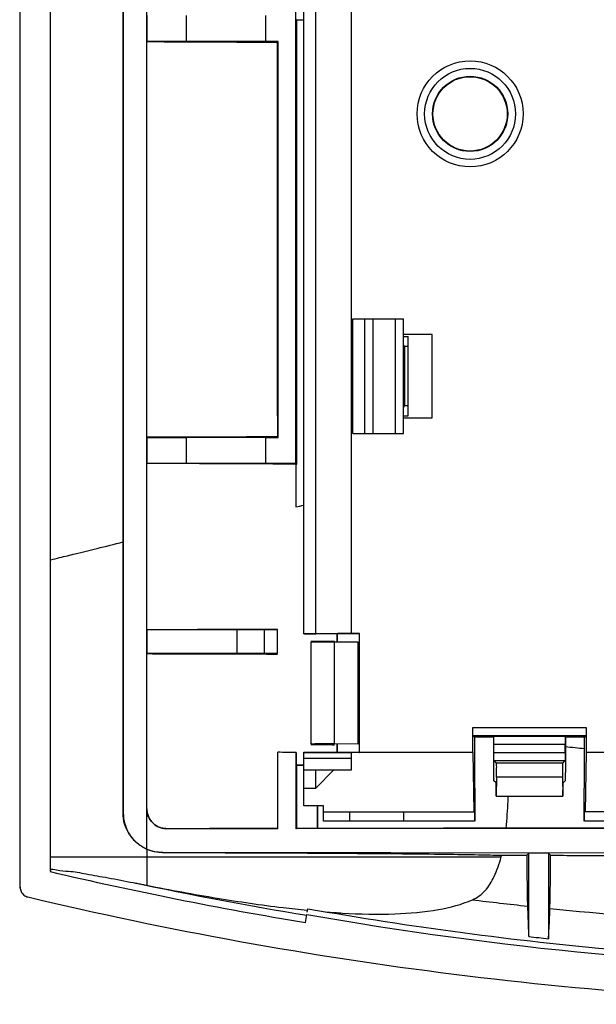
# Model space of a CAD drawing. Units: inches. Extents: x 0 to 22, y 0 to 17.
# Drawn here: x 13.1 to 13.8, y 6.5 to 7.8 of the extents above; entities that cross this region are included whole.
import ezdxf

# ---------------------------------------------------------------- set-up
doc = ezdxf.new("R2010")
doc.units = ezdxf.units.IN
doc.header["$LTSCALE"] = 1.21
doc.header["$MEASUREMENT"] = 0
doc.layers.get('0').update_dxf_attribs({"linetype": 'CONTINUOUS'})

msp = doc.modelspace()

# ---------------------------------------------------------------- linework, layer by layer
at = {"color": 7, "linetype": 'CONTINUOUS'}
for p, q in [((13.0928, 9.1606), (13.0928, 6.6574)), ((13.2235, 6.7505), (13.2235, 9.0427)), ((13.2533, 6.7554), (13.2533, 9.0194)), ((13.4415, 7.1915), (13.4415, 8.5652)), ((13.4515, 6.9763), (13.4515, 8.309)), ((13.4665, 6.9763), (13.4665, 8.309)), ((13.5115, 8.311), (13.5115, 6.9767)), ((13.2533, 7.7567), (13.2533, 7.7237)), ((13.3035, 7.7237), (13.3035, 7.7567)), ((13.4035, 7.724), (13.4035, 7.7565)), ((13.4428, 7.7511), (13.4423, 7.7516)), ((13.2533, 7.7237), (13.2533, 7.7237)), ((13.3035, 7.7237), (13.2533, 7.7237)), ((13.4035, 7.724), (13.3035, 7.7237)), ((13.419, 7.724), (13.4035, 7.724)), ((13.419, 7.724), (13.4179, 7.7229)), ((13.419, 7.224), (13.419, 7.724)), ((13.5135, 7.229), (13.5135, 7.374)), ((13.5135, 7.374), (13.5773, 7.374)), ((13.5285, 7.229), (13.5285, 7.374)), ((13.5385, 7.374), (13.5385, 7.229)), ((13.5672, 7.229), (13.5672, 7.374)), ((13.5773, 7.229), (13.5773, 7.374)), ((13.5774, 7.3412), (13.5774, 7.354)), ((13.5774, 7.3515), (13.5833, 7.3515)), ((13.6135, 7.354), (13.5775, 7.354)), ((13.5833, 7.2515), (13.5833, 7.3515)), ((13.6135, 7.249), (13.6135, 7.354)), ((13.5785, 7.339), (13.5774, 7.3412)), ((13.5833, 7.339), (13.5785, 7.339)), ((13.5785, 7.339), (13.5785, 7.264)), ((13.5774, 7.2618), (13.5785, 7.264)), ((13.5774, 7.249), (13.5774, 7.2618)), ((13.5833, 7.264), (13.5785, 7.264)), ((13.5774, 7.2515), (13.5833, 7.2515)), ((13.5775, 7.249), (13.6135, 7.249)), ((13.2533, 7.2242), (13.2533, 7.2243)), ((13.2533, 7.2242), (13.2533, 7.1912)), ((13.2533, 7.2242), (13.3035, 7.2242)), ((13.3035, 7.1912), (13.3035, 7.2242)), ((13.4035, 7.224), (13.3035, 7.2242)), ((13.4035, 7.224), (13.419, 7.224)), ((13.4035, 7.1915), (13.4035, 7.224)), ((13.419, 7.224), (13.4181, 7.2249)), ((13.5135, 7.229), (13.5773, 7.229)), ((13.2533, 7.1912), (13.2533, 7.1912)), ((13.3035, 7.1912), (13.2533, 7.1912)), ((13.4035, 7.1915), (13.3035, 7.1912)), ((13.4035, 7.1915), (13.4415, 7.1915)), ((13.4415, 7.1904), (13.4415, 7.1365)), ((13.442, 7.191), (13.4426, 7.1904)), ((13.2533, 6.9817), (13.4015, 6.9817)), ((13.2533, 6.9817), (13.2533, 6.9512)), ((13.2533, 6.9817), (13.2533, 6.9817)), ((13.367, 6.9817), (13.367, 6.9512)), ((13.4015, 6.9817), (13.4182, 6.9818)), ((13.4015, 6.9817), (13.4015, 6.9512)), ((13.4515, 6.9763), (13.4665, 6.9763)), ((13.4937, 6.9761), (13.4515, 6.9761)), ((13.4665, 6.9763), (13.5115, 6.9767)), ((13.494, 6.9765), (13.4937, 6.9761)), ((13.4937, 6.9659), (13.4937, 6.9761)), ((13.5215, 6.9765), (13.494, 6.9765)), ((13.494, 6.9659), (13.494, 6.9765)), ((13.5115, 6.9767), (13.5218, 6.9767)), ((13.5218, 6.9767), (13.5215, 6.9765)), ((13.5215, 6.9765), (13.5215, 6.9659)), ((13.5218, 6.8265), (13.5218, 6.9767)), ((13.4603, 6.9658), (13.4603, 6.8372)), ((13.5203, 6.9659), (13.4898, 6.9657)), ((13.4898, 6.9657), (13.4898, 6.8373)), ((13.4903, 6.9667), (13.4903, 6.9659)), ((13.5203, 6.837), (13.5203, 6.9659)), ((13.4015, 6.9512), (13.2533, 6.9512)), ((13.2533, 6.9512), (13.2533, 6.9512)), ((13.4182, 6.9512), (13.4015, 6.9512)), ((13.665, 6.8578), (13.808, 6.8578)), ((13.665, 6.8265), (13.665, 6.8578)), ((13.6652, 6.8478), (13.8078, 6.8478)), ((13.6652, 6.8478), (13.6669, 6.846)), ((13.8078, 6.8478), (13.8061, 6.846)), ((13.808, 6.8578), (13.808, 6.8265)), ((13.5203, 6.837), (13.4898, 6.8373)), ((13.4937, 6.8268), (13.4937, 6.837)), ((13.494, 6.8265), (13.494, 6.837)), ((13.5215, 6.837), (13.5215, 6.8265)), ((13.6911, 6.846), (13.6669, 6.846)), ((13.6669, 6.846), (13.6669, 6.7815)), ((13.6911, 6.846), (13.6917, 6.8466)), ((13.6911, 6.846), (13.6911, 6.8013)), ((13.7815, 6.8366), (13.6915, 6.8366)), ((13.6915, 6.8263), (13.6915, 6.8366)), ((13.7813, 6.8466), (13.6917, 6.8466)), ((13.7813, 6.8466), (13.7819, 6.846)), ((13.7815, 6.8263), (13.7815, 6.8366)), ((13.8061, 6.846), (13.7819, 6.846)), ((13.7819, 6.846), (13.7819, 6.8013)), ((13.8061, 6.7815), (13.8061, 6.846)), ((13.4187, 6.7303), (13.4187, 6.8267)), ((13.4418, 6.7303), (13.4418, 6.8266)), ((13.4515, 6.8268), (13.4937, 6.8268)), ((13.4515, 6.759), (13.4515, 6.8268)), ((13.4515, 6.8262), (13.5115, 6.8263)), ((13.4937, 6.8268), (13.494, 6.8265)), ((13.5215, 6.8265), (13.494, 6.8265)), ((13.5218, 6.8262), (13.5115, 6.8263)), ((13.5115, 6.8263), (13.5115, 6.804)), ((13.5218, 6.8262), (13.5215, 6.8265)), ((13.665, 6.8265), (13.5218, 6.8265)), ((13.5218, 6.8262), (13.5218, 6.8265)), ((13.665, 6.8265), (13.6663, 6.7515)), ((13.6915, 6.8263), (13.7815, 6.8263)), ((13.808, 6.8265), (13.8067, 6.7515)), ((13.8471, 6.8265), (13.808, 6.8265)), ((13.5115, 6.819), (13.4515, 6.819)), ((13.6917, 6.8163), (13.7813, 6.8163)), ((13.6949, 6.8131), (13.6917, 6.8163)), ((13.7782, 6.8131), (13.6949, 6.8131)), ((13.7813, 6.8163), (13.7782, 6.8131)), ((13.4423, 6.8103), (13.4515, 6.8103)), ((13.4423, 6.8103), (13.4423, 6.7304)), ((13.4423, 6.8103), (13.4423, 6.8103)), ((13.5115, 6.804), (13.4515, 6.804)), ((13.4665, 6.7815), (13.4665, 6.804)), ((13.489, 6.804), (13.4665, 6.7815)), ((13.6942, 6.7883), (13.6912, 6.7913)), ((13.6946, 6.7715), (13.6942, 6.7883)), ((13.695, 6.7953), (13.6946, 6.7715)), ((13.778, 6.7953), (13.695, 6.7953)), ((13.778, 6.7953), (13.7784, 6.7715)), ((13.7784, 6.7715), (13.7788, 6.7883)), ((13.7788, 6.7883), (13.7818, 6.7913)), ((13.4515, 6.7815), (13.4665, 6.7815)), ((13.6669, 6.7815), (13.6674, 6.7815)), ((13.6674, 6.7815), (13.6674, 6.7397)), ((13.8061, 6.7815), (13.8056, 6.7815)), ((13.8056, 6.7397), (13.8056, 6.7815)), ((13.6946, 6.7715), (13.7784, 6.7715)), ((13.2233, 6.7503), (13.2235, 6.7505)), ((13.2533, 6.7555), (13.2533, 6.7554)), ((13.2535, 6.7046), (13.2533, 6.7554)), ((13.4765, 6.759), (13.4515, 6.759)), ((13.4688, 6.759), (13.4688, 6.7304)), ((13.4765, 6.7397), (13.4765, 6.759)), ((13.4765, 6.7515), (13.667, 6.7515)), ((13.509, 6.7515), (13.509, 6.7397)), ((13.5776, 6.7515), (13.5776, 6.7397)), ((13.667, 6.7515), (13.667, 6.7397)), ((13.8615, 6.7515), (13.806, 6.7515)), ((13.806, 6.7397), (13.806, 6.7515)), ((13.667, 6.7397), (13.4765, 6.7397)), ((13.8692, 6.7397), (13.806, 6.7397)), ((13.4187, 6.7303), (13.2785, 6.7303)), ((13.2785, 6.7303), (13.2785, 6.7303)), ((13.4183, 6.7304), (13.4187, 6.7303)), ((13.8715, 6.7305), (13.4418, 6.7303)), ((13.4423, 6.7304), (13.4418, 6.7303)), ((13.4688, 6.7304), (13.4423, 6.7304)), ((13.469, 6.7304), (13.4688, 6.7304)), ((13.2732, 6.7002), (13.2735, 6.7004)), ((13.8686, 6.6994), (13.2735, 6.7004)), ((13.733, 6.6967), (13.7356, 6.6993)), ((13.7605, 6.6993), (13.7356, 6.6993)), ((13.7356, 6.594), (13.7356, 6.6993)), ((13.7631, 6.6967), (13.7605, 6.6993)), ((13.7605, 6.6993), (13.7605, 6.5914)), ((13.0934, 6.6564), (13.0934, 6.6946)), ((13.1311, 6.6946), (13.7006, 6.6946)), ((13.1311, 6.6946), (13.1311, 6.6761)), ((13.2534, 6.6946), (13.2534, 6.6588)), ((13.0928, 6.6574), (13.093, 6.655)), ((13.4559, 6.625), (13.4566, 6.6293)), ((13.4535, 6.6118), (13.4553, 6.622))]:
    msp.add_line(p, q, dxfattribs=at)
for radius in [0.0669, 0.0574, 0.0475, 0.0469]:
    msp.add_circle((13.6615, 7.6325), radius, dxfattribs=at)
for centre, radius, start, end in [((14.2615, 11.509), 4.6996, 264.1429, 264.4386), ((14.2615, 11.509), 4.9633, 256.8351, 260.6314), ((14.2615, 11.509), 4.954, 258.0554, 260.6326), ((14.2615, 11.509), 5.0009, 256.6069, 269.1407), ((14.2615, 11.509), 4.9049, 263.0084, 263.8255), ((14.2615, 11.194), 4.6351, 260, 264.8834), ((14.2615, 11.509), 4.9049, 264.1574, 266.5033), ((14.2615, 11.194), 4.6425, 260, 269.0743), ((14.2615, 11.509), 4.943, 263.8926, 264.1833)]:
    msp.add_arc(centre, radius, start, end, dxfattribs=at)
for points, start_tangent, end_tangent in [([(13.0934, 7.0694), (13.0934, 7.513), (13.0934, 7.9867), (13.0934, 8.4335)], (0.000039, 1.364053), (-0.000039, 1.364053)), ([(13.1311, 8.4334), (13.1311, 7.9897), (13.1311, 7.5162), (13.1311, 7.0695)], (0.000039, -1.363892), (-0.000039, -1.363892)), ([(13.2233, 8.4108), (13.2233, 7.9817), (13.2233, 7.5243), (13.2233, 7.0922)], (0.000026, -1.318606), (-0.000026, -1.318606)), ([(13.4426, 7.1904), (13.4427, 7.383), (13.4428, 7.5712), (13.4428, 7.7511)], (0.000433, 0.560721), (0, 0.560721)), ([(13.4428, 7.7511), (13.4515, 7.7511)], (0.008712, -0.000071), (0.008712, -0.000074)), ([(13.2533, 7.2243), (13.2533, 7.3845), (13.2533, 7.5509), (13.2533, 7.7237)], (0.000003, 0.499425), (0, 0.499425)), ([(13.2533, 7.7237), (13.3117, 7.7235), (13.3668, 7.7232), (13.4179, 7.7229)], (0.164564, -0.000499), (0.16456, -0.00118)), ([(13.4179, 7.7229), (13.4179, 7.5617), (13.418, 7.3938), (13.4181, 7.2249)], (0.000019, -0.497978), (0.000303, -0.497978)), ([(13.4181, 7.2249), (13.366, 7.2246), (13.3108, 7.2244), (13.2533, 7.2243)], (-0.164735, -0.000952), (-0.164738, -0.000376)), ([(13.2533, 6.9817), (13.2533, 7.0533), (13.2533, 7.1232), (13.2533, 7.1912)], (0.000001, 0.209438), (0.000004, 0.209438)), ([(13.4415, 7.1904), (13.383, 7.1907), (13.32, 7.191), (13.2533, 7.1912)], (-0.188159, 0.001175), (-0.188162, 0.000424)), ([(13.4426, 7.1904), (13.4422, 7.1904), (13.4419, 7.1904), (13.4415, 7.1904)], (-0.001049, 0.000007), (-0.001049, 0.000007)), ([(13.4415, 7.1365), (13.4515, 7.1385)], (0.010001, 0.001978), (0.010001, 0.001979)), ([(13.1321, 7.0697), (13.1431, 7.0724), (13.1629, 7.0772), (13.1904, 7.084), (13.2233, 7.0922)], (0.176717, 0.0382), (0.091098, 0.022686)), ([(13.2233, 7.0922), (13.2233, 6.9825), (13.2233, 6.8685), (13.2233, 6.7503)], (0.000012, -0.341905), (0.000002, -0.341905)), ([(13.0934, 6.6946), (13.0934, 6.8245), (13.0934, 6.9497), (13.0934, 7.0694)], (0, 0.374853), (-0.000025, 0.374853)), ([(13.1311, 7.0695), (13.1311, 6.9497), (13.1311, 6.8244), (13.1311, 6.6946)], (0.00004, -0.374914), (0, -0.374914)), ([(13.2533, 6.9817), (13.3103, 6.9819), (13.3656, 6.982), (13.4182, 6.9822)], (0.164888, 0.000254), (0.164886, 0.000779)), ([(13.4182, 6.9512), (13.4182, 6.9665), (13.4182, 6.9818)], (-0.000012, 0.030582), (-0.000014, 0.030582)), ([(13.4903, 6.9667), (13.4804, 6.9666), (13.4704, 6.9666), (13.4603, 6.9665)], (-0.03, -0.000199), (-0.03, -0.000172)), ([(13.4898, 6.9657), (13.484, 6.9656), (13.4773, 6.9656), (13.4708, 6.9656), (13.4653, 6.9657), (13.4616, 6.9657), (13.4603, 6.9658)], (-0.029502, -0.000243), (0, 0.029503)), ([(13.2533, 6.7555), (13.2533, 6.8219), (13.2533, 6.8871), (13.2533, 6.9512)], (0, 0.195726), (0.000001, 0.195726)), ([(13.2533, 6.9512), (13.3102, 6.9511), (13.3655, 6.9509), (13.4182, 6.9507)], (0.164901, -0.000243), (0.1649, -0.000764)), ([(13.6652, 6.8478), (13.6651, 6.8486), (13.6651, 6.8508), (13.665, 6.854), (13.665, 6.8578)], (-0.007073, 0.007073), (0, 0.010002)), ([(13.808, 6.8578), (13.808, 6.854), (13.8079, 6.8508), (13.8079, 6.8486), (13.8078, 6.8478)], (0, -0.010002), (-0.007073, -0.007073)), ([(13.4898, 6.8373), (13.484, 6.8373), (13.4773, 6.8373), (13.4708, 6.8373), (13.4653, 6.8373), (13.4616, 6.8372), (13.4603, 6.8372)], (-0.029502, 0.000243), (0, -0.029503)), ([(13.4603, 6.8365), (13.4704, 6.8364), (13.4804, 6.8364), (13.4903, 6.8363)], (0.03, -0.000163), (0.03, -0.000188)), ([(13.6915, 6.8366), (13.6915, 6.8404), (13.6916, 6.8437), (13.6916, 6.8458), (13.6917, 6.8466)], (0, 0.010002), (0.007073, 0.007073)), ([(13.7813, 6.8466), (13.7814, 6.8458), (13.7815, 6.8437), (13.7815, 6.8404), (13.7815, 6.8366)], (0.007073, -0.007073), (0, -0.010002)), ([(13.4183, 6.8267), (13.4183, 6.7947), (13.4183, 6.7626), (13.4183, 6.7304)], (0.000019, -0.096307), (0.000005, -0.096307)), ([(13.4418, 6.8266), (13.4303, 6.8266), (13.4187, 6.8267)], (-0.023124, 0.000115), (-0.023124, 0.000103)), ([(13.4423, 6.8103), (13.4423, 6.8185), (13.4423, 6.8266)], (0.000003, 0.016244), (0.000004, 0.016244)), ([(13.6917, 6.8163), (13.6916, 6.8171), (13.6916, 6.8193), (13.6915, 6.8225), (13.6915, 6.8263)], (-0.007073, 0.007073), (0, 0.010002)), ([(13.7815, 6.8263), (13.7815, 6.8225), (13.7815, 6.8193), (13.7814, 6.8171), (13.7813, 6.8163)], (0, -0.010002), (-0.007073, -0.007073)), ([(13.4515, 6.8104), (13.4513, 6.8104), (13.4423, 6.8103)], (-0.009165, -0.000047), (-0.009165, -0.000045)), ([(13.695, 6.7953), (13.695, 6.7988), (13.695, 6.8028), (13.695, 6.8067), (13.695, 6.8101), (13.6949, 6.8123), (13.6949, 6.8131)], (0.000262, 0.017873), (-0.01264, 0.01264)), ([(13.7782, 6.8131), (13.7781, 6.8123), (13.778, 6.8101), (13.778, 6.8067), (13.778, 6.8028), (13.778, 6.7988), (13.778, 6.7953)], (-0.01264, -0.01264), (0.000262, -0.017873)), ([(13.6911, 6.8013), (13.6911, 6.7975), (13.6911, 6.7943), (13.6912, 6.7921), (13.6912, 6.7913)], (0, -0.010002), (0.007073, -0.007073)), ([(13.7818, 6.7913), (13.7818, 6.7921), (13.7819, 6.7943), (13.7819, 6.7975), (13.7819, 6.8013)], (0.007073, 0.007073), (0, 0.010002)), ([(13.7069, 6.7311), (13.7094, 6.7651), (13.7096, 6.7715)], (0.004441, 0.040261), (0.001121, 0.040497)), ([(13.2534, 6.7043), (13.2412, 6.7118), (13.2315, 6.7227), (13.2253, 6.7361), (13.2233, 6.7503)], (-0.05319, 0.023048), (0, 0.057969)), ([(13.2235, 6.7505), (13.2256, 6.7362), (13.2318, 6.7229), (13.2414, 6.7122), (13.2535, 6.7046)], (0, -0.057761), (0.052939, -0.023102)), ([(13.2533, 6.7555), (13.2538, 6.7505), (13.2553, 6.7458), (13.2576, 6.7415), (13.2607, 6.7377), (13.2645, 6.7345), (13.2689, 6.7322), (13.2736, 6.7308), (13.2785, 6.7303)], (0, -0.03946), (0.03946, 0.000013)), ([(13.2785, 6.7303), (13.2735, 6.7308), (13.2688, 6.7322), (13.2645, 6.7345), (13.2607, 6.7377), (13.2575, 6.7415), (13.2552, 6.7458), (13.2538, 6.7505), (13.2533, 6.7554)], (-0.039521, -0.000014), (-0.000037, 0.039521)), ([(13.469, 6.7304), (13.469, 6.7572), (13.469, 6.759)], (0.000002, 0.028525), (0.000004, 0.028525)), ([(13.4183, 6.7304), (13.3733, 6.7304), (13.3265, 6.7303), (13.2785, 6.7303)], (-0.139786, -0.000121), (-0.139786, -0.000045)), ([(13.7069, 6.7311), (13.6829, 6.7309), (13.6461, 6.7308), (13.5973, 6.7306), (13.5378, 6.7305), (13.469, 6.7304)], (-0.237926, -0.002039), (-0.237934, -0.000265)), ([(13.835, 6.7311), (13.7916, 6.7311), (13.7489, 6.7311), (13.7069, 6.7311)], (-0.128014, -0.00001), (-0.128014, -0.000016)), ([(13.2534, 6.7043), (13.2534, 6.7011), (13.2534, 6.6978), (13.2534, 6.6946)], (0.000012, -0.0097), (0, -0.0097)), ([(13.2732, 6.7002), (13.2631, 6.7012), (13.2534, 6.7043)], (-0.020316, 0.000031), (-0.018642, 0.008078)), ([(13.2535, 6.7046), (13.2634, 6.7015), (13.2735, 6.7004)], (0.018781, -0.008243), (0.02051, -0.000036)), ([(13.2732, 6.7002), (13.3577, 6.7), (13.438, 6.6997), (13.5113, 6.6992), (13.5761, 6.6987), (13.6301, 6.6981), (13.6723, 6.6974), (13.7011, 6.6967)], (0.427949, -0.000655), (0.427702, -0.014543)), ([(13.6645, 6.6406), (13.6802, 6.6519), (13.692, 6.67), (13.7006, 6.6946)], (0.061488, 0.026777), (0.01669, 0.064955)), ([(13.7006, 6.6946), (13.7008, 6.6953), (13.701, 6.696), (13.7011, 6.6967)], (0.000545, 0.002122), (0.00052, 0.002128)), ([(13.7011, 6.6967), (13.7117, 6.6967), (13.7224, 6.6967), (13.733, 6.6967)], (0.031915, -0.00003), (0.031915, -0.000027)), ([(13.733, 6.6967), (13.7333, 6.6687), (13.7336, 6.647), (13.7339, 6.6325)], (0.000497, -0.064163), (0.002074, -0.064132)), ([(13.7622, 6.6296), (13.7626, 6.6446), (13.7629, 6.6672), (13.7631, 6.6967)], (0.002186, 0.06708), (0.000501, 0.067113)), ([(13.7631, 6.6967), (13.7959, 6.6966), (13.8291, 6.6966), (13.8627, 6.6966)], (0.09958, -0.000076), (0.09958, -0.000055)), ([(13.1314, 6.6781), (13.1392, 6.6782), (13.1545, 6.6766), (13.1767, 6.6732), (13.2044, 6.6683), (13.2362, 6.6622)], (0.072008, 0.103595), (0.104211, -0.020306)), ([(13.2362, 6.6622), (13.2419, 6.6611), (13.2477, 6.66), (13.2534, 6.6588)], (0.017234, -0.003358), (0.017221, -0.003426)), ([(13.0934, 6.6564), (13.0946, 6.6509), (13.0976, 6.647)], (0, -0.010445), (0.007803, -0.007078)), ([(13.2534, 6.6588), (13.3421, 6.6427), (13.4253, 6.6307), (13.4558, 6.6274)], (0.200964, -0.039987), (0.20394, -0.020093)), ([(13.0976, 6.647), (13.0981, 6.6465), (13.1031, 6.6441)], (0.004728, -0.004288), (0.006157, -0.001466)), ([(13.4795, 6.6253), (13.5005, 6.6238), (13.5665, 6.6228), (13.6215, 6.6282), (13.6645, 6.6406)], (0.186443, -0.014609), (0.171433, 0.074657)), ([(13.7339, 6.6325), (13.7345, 6.617), (13.735, 6.6042), (13.7356, 6.594)], (0.001245, -0.038499), (0.002444, -0.038441)), ([(13.7605, 6.5914), (13.7611, 6.6015), (13.7617, 6.6142), (13.7622, 6.6296)], (0.002454, 0.038071), (0.001243, 0.03813))]:
    msp.add_spline(points, degree=3, dxfattribs=dict(at, start_tangent=start_tangent, end_tangent=end_tangent))

doc.saveas('drawing.dxf')
